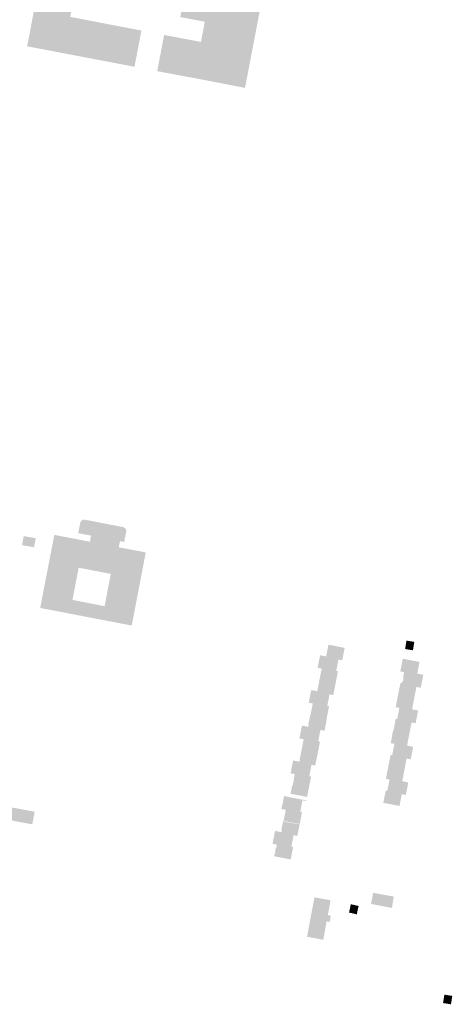
# Model space of a CAD drawing. Units: inches. Extents: x -610513 to -588999, y -1169601 to -1150146.
# Drawn here: x -601550 to -601290, y -1163267 to -1162675 of the extents above; entities that cross this region are included whole.
import ezdxf

# ---------------------------------------------------------------- set-up
doc = ezdxf.new("R2010")
doc.units = ezdxf.units.IN
doc.header["$MEASUREMENT"] = 0

msp = doc.modelspace()

# ---------------------------------------------------------------- hatches: boundary and pattern name
h = msp.add_hatch(color=256)
h.paths.add_polyline_path([(-601519.31, -1162673.6), (-601518.28, -1162673.77), (-601517.1, -1162674), (-601516.61, -1162674.09), (-601514.29, -1162674.54), (-601499.15, -1162677.46), (-601497.97, -1162677.69), (-601479, -1162681.31), (-601478.88, -1162681.33), (-601476.6, -1162681.77), (-601480.7, -1162703.15), (-601480.71, -1162703.19), (-601480.78, -1162703.54), (-601483.17, -1162703.08), (-601504.56, -1162699), (-601506.25, -1162698.68), (-601509.38, -1162698.08), (-601509.91, -1162697.98), (-601515.99, -1162696.82), (-601516.53, -1162696.72), (-601545.21, -1162691.24), (-601543.5, -1162682.65), (-601543.11, -1162680.58), (-601540.42, -1162666.06), (-601540.22, -1162665.02), (-601539.33, -1162660.66), (-601539.14, -1162659.65), (-601534.54, -1162635.57), (-601533.39, -1162629.5), (-601533.3, -1162628.99), (-601533.25, -1162628.71), (-601530.3, -1162629.27), (-601527.96, -1162629.72), (-601523.25, -1162630.62), (-601520.89, -1162631.07), (-601516.79, -1162631.85), (-601516.01, -1162632), (-601513.59, -1162632.46), (-601513.35, -1162632.51), (-601513.19, -1162632.54), (-601511.53, -1162632.85), (-601512.9, -1162640), (-601513.61, -1162643.72), (-601516.91, -1162661.08), (-601517.13, -1162662.26), (-601519.31, -1162673.6)], flags=0)
h.paths.add_polyline_path([(-601534.5, -1162635.58), (-601517.69, -1162638.79), (-601534.54, -1162635.57), (-601534.5, -1162635.58)], flags=0)
h.paths.add_polyline_path([(-601512.1, -1162633.01), (-601512.44, -1162633.12), (-601512.43, -1162633.48), (-601512.09, -1162633.58), (-601511.89, -1162633.29), (-601512.1, -1162633.01)], flags=0)
h.paths.add_polyline_path([(-601525.38, -1162630.47), (-601525.7, -1162630.61), (-601525.66, -1162630.96), (-601525.32, -1162631.04), (-601525.14, -1162630.73), (-601525.38, -1162630.47)], flags=0)
h.paths.add_polyline_path([(-601519.31, -1162632.07), (-601519.31, -1162631.73), (-601519.64, -1162631.62), (-601519.84, -1162631.9), (-601519.64, -1162632.18), (-601519.31, -1162632.07)], flags=0)
h.paths.add_polyline_path([(-601532.91, -1162629.64), (-601532.58, -1162629.57), (-601532.55, -1162629.23), (-601532.74, -1162629.1), (-601532.86, -1162629.1), (-601533.08, -1162629.36), (-601532.91, -1162629.64)], flags=0)
for points in [[(-601445.15, -1162710.26), (-601451.16, -1162709.21), (-601451.38, -1162709.17), (-601451.69, -1162709.11), (-601467.13, -1162706.17), (-601462.98, -1162684.41), (-601440.88, -1162688.64), (-601440.56, -1162687), (-601440.41, -1162686.21), (-601440.15, -1162684.84), (-601439.93, -1162683.73), (-601439.52, -1162681.58), (-601439.06, -1162679.12), (-601438.62, -1162676.8), (-601438.56, -1162676.49), (-601453.29, -1162673.69), (-601453.01, -1162672.23), (-601452.04, -1162667.17), (-601451.79, -1162665.85), (-601450.74, -1162660.31), (-601450.55, -1162659.31), (-601435.82, -1162662.13), (-601426.63, -1162663.88), (-601421.61, -1162664.84), (-601420.1, -1162665.13), (-601419.97, -1162665.15), (-601417.54, -1162665.62), (-601414.59, -1162666.18), (-601412.03, -1162666.67), (-601409.05, -1162667.24), (-601406.46, -1162667.74), (-601405.34, -1162667.96), (-601405.21, -1162667.98), (-601409.28, -1162689.28), (-601409.8, -1162692), (-601410.97, -1162698.12), (-601411.13, -1162698.95), (-601411.28, -1162699.73), (-601411.49, -1162700.84), (-601414.44, -1162716.24), (-601444.57, -1162710.37), (-601444.96, -1162710.29), (-601445.15, -1162710.26)], [(-601548.23, -1162990.97), (-601541.04, -1162992.24), (-601540.01, -1162986.8), (-601547.27, -1162985.52), (-601548.23, -1162990.97)], [(-601312.86, -1163049.07), (-601317.58, -1163048.32), (-601318.36, -1163053.37), (-601313.63, -1163054.13), (-601312.86, -1163049.07)], [(-601370.87, -1163064.65), (-601369.38, -1163057.09), (-601365.75, -1163057.81), (-601364.36, -1163050.75), (-601354.65, -1163052.66), (-601354.74, -1163053.1), (-601355.32, -1163056.22), (-601356.12, -1163060.12), (-601358.38, -1163059.67), (-601359.73, -1163066.54), (-601358.65, -1163066.75), (-601358.7, -1163067.01), (-601360.05, -1163073.85), (-601361.4, -1163080.68), (-601361.47, -1163081.07), (-601363.73, -1163080.63), (-601365.08, -1163087.49), (-601364, -1163087.7), (-601364.47, -1163090.13), (-601365.27, -1163094.25), (-601365.42, -1163095.04), (-601375.16, -1163093.14), (-601374.12, -1163087.85), (-601373.77, -1163086.08), (-601376.22, -1163085.6), (-601374.73, -1163078.05), (-601371.1, -1163078.76), (-601369.76, -1163071.94), (-601368.42, -1163065.13), (-601370.87, -1163064.65)], [(-601366.71, -1163102.46), (-601369.16, -1163101.97), (-601370.51, -1163108.84), (-601369.43, -1163109.05), (-601370.84, -1163116.18), (-601380.56, -1163114.3), (-601380.25, -1163112.68), (-601380.11, -1163111.94), (-601379.64, -1163109.52), (-601379.61, -1163109.36), (-601379.43, -1163108.42), (-601379.42, -1163108.35), (-601379.27, -1163107.57), (-601379.45, -1163107.54), (-601381.8, -1163107.09), (-601381.07, -1163103.5), (-601381.01, -1163103.19), (-601381, -1163103.13), (-601380.8, -1163102.13), (-601380.76, -1163101.93), (-601380.57, -1163100.99), (-601380.48, -1163100.54), (-601380.24, -1163099.34), (-601376.89, -1163100.01), (-601376.7, -1163100.05), (-601376.45, -1163100.1), (-601376.28, -1163099.24), (-601376.53, -1163099.19), (-601375.34, -1163093.2), (-601375.29, -1163093.21), (-601375.27, -1163093.14), (-601375.13, -1163093.17), (-601365.33, -1163095.03), (-601365.35, -1163095.12), (-601365.4, -1163095.43), (-601366.65, -1163102.14), (-601366.71, -1163102.46)], [(-601318.75, -1163125.92), (-601317.45, -1163119.18), (-601315, -1163119.65), (-601313.52, -1163112.09), (-601317.17, -1163111.4), (-601315.82, -1163104.39), (-601315.76, -1163104.07), (-601316.64, -1163103.92), (-601316.61, -1163103.77), (-601318.58, -1163103.4), (-601318.61, -1163103.54), (-601322.51, -1163102.79), (-601322.48, -1163102.66), (-601324.44, -1163102.3), (-601324.46, -1163102.44), (-601325.14, -1163102.31), (-601325.33, -1163102.27), (-601325.35, -1163102.36), (-601325.4, -1163102.63), (-601325.66, -1163102.59), (-601326.96, -1163109.92), (-601324.8, -1163110.34), (-601326.11, -1163117.15), (-601327.09, -1163116.96), (-601327.16, -1163117.32), (-601328.48, -1163124.15), (-601318.75, -1163125.92)], [(-601374.51, -1163122.92), (-601375.86, -1163129.79), (-601374.79, -1163130), (-601375.11, -1163131.63), (-601376.09, -1163136.62), (-601376.23, -1163137.34), (-601385.85, -1163135.57), (-601385.81, -1163135.34), (-601385.46, -1163133.32), (-601385.26, -1163133.35), (-601385.1, -1163132.45), (-601385.3, -1163132.41), (-601384.61, -1163128.47), (-601387.13, -1163128.03), (-601386.97, -1163127.23), (-601386.72, -1163127.28), (-601386.56, -1163126.46), (-601386.81, -1163126.41), (-601385.58, -1163120.33), (-601382.13, -1163121.02), (-601382.09, -1163121.03), (-601381.89, -1163121.07), (-601381.7, -1163121.11), (-601381.53, -1163120.25), (-601381.72, -1163120.21), (-601381.33, -1163118.21), (-601381.3, -1163118.07), (-601380.64, -1163114.71), (-601380.61, -1163114.56), (-601380.57, -1163114.37), (-601380.56, -1163114.3), (-601370.84, -1163116.18), (-601370.89, -1163116.43), (-601371.58, -1163119.94), (-601372.16, -1163122.84), (-601372.19, -1163123.02), (-601372.26, -1163123.37), (-601374.51, -1163122.92)], [(-601320.74, -1163142.54), (-601321.59, -1163146.87), (-601321.68, -1163147.36), (-601321.74, -1163147.66), (-601331.44, -1163145.77), (-601331.3, -1163145.03), (-601330.44, -1163140.62), (-601330.08, -1163138.73), (-601330.01, -1163138.37), (-601329.02, -1163138.56), (-601328.92, -1163138.05), (-601328.06, -1163133.58), (-601327.78, -1163132.09), (-601327.71, -1163131.74), (-601329.87, -1163131.33), (-601329.8, -1163130.96), (-601329.19, -1163127.81), (-601328.52, -1163124.36), (-601328.48, -1163124.15), (-601318.75, -1163125.92), (-601318.8, -1163126.2), (-601319.47, -1163129.66), (-601320.08, -1163132.81), (-601316.45, -1163133.51), (-601317.41, -1163138.47), (-601317.91, -1163141.06), (-601320.36, -1163140.59), (-601320.74, -1163142.54)], [(-601386.78, -1163140.4), (-601387.14, -1163140.35), (-601386.14, -1163135.51), (-601385.98, -1163135.54), (-601385.85, -1163135.57), (-601376.23, -1163137.34), (-601376.29, -1163137.64), (-601376.31, -1163137.73), (-601377.2, -1163142.23), (-601386.78, -1163140.4)], [(-601391.26, -1163142.96), (-601390.99, -1163141.7), (-601387.58, -1163142.41), (-601377.62, -1163144.34), (-601377.69, -1163144.72), (-601379.94, -1163144.27), (-601381.3, -1163151.14), (-601380.22, -1163151.35), (-601381.62, -1163158.46), (-601391.31, -1163156.71), (-601389.96, -1163149.99), (-601390.19, -1163149.94), (-601392.6, -1163149.46), (-601391.93, -1163146.25), (-601391.74, -1163146.29), (-601391.44, -1163144.85), (-601391.64, -1163144.81), (-601391.26, -1163142.96)], [(-601387, -1163179.76), (-601396.96, -1163177.9), (-601396.89, -1163177.54), (-601396.8, -1163177.08), (-601396.61, -1163176.14), (-601396.35, -1163176.19), (-601396.15, -1163175.21), (-601396.42, -1163175.16), (-601395.92, -1163172.66), (-601395.55, -1163172.74), (-601395.36, -1163171.8), (-601395.74, -1163171.73), (-601395.56, -1163170.83), (-601397.95, -1163170.36), (-601397.28, -1163166.97), (-601397.06, -1163167.01), (-601396.88, -1163166.09), (-601397.1, -1163166.05), (-601396.42, -1163162.64), (-601392.85, -1163163.34), (-601391.86, -1163163.54), (-601392.54, -1163163.4), (-601392.37, -1163162.55), (-601392.68, -1163162.49), (-601391.52, -1163156.67), (-601391.31, -1163156.71), (-601391.33, -1163156.83), (-601391.17, -1163157.08), (-601381.66, -1163158.66), (-601382.37, -1163162.26), (-601382.97, -1163165.3), (-601383.04, -1163165.67), (-601385.3, -1163165.22), (-601386.65, -1163172.09), (-601385.57, -1163172.3), (-601385.64, -1163172.69), (-601387, -1163179.76)], [(-601337.62, -1163200.32), (-601338.75, -1163206.14), (-601338.82, -1163206.51), (-601331.06, -1163208.01), (-601326.95, -1163208.8), (-601326.26, -1163208.94), (-601325.18, -1163202.11), (-601327.97, -1163201.59), (-601337.52, -1163199.83), (-601337.62, -1163200.32)], [(-601367.47, -1163228.05), (-601365.46, -1163216.96), (-601363.57, -1163217.33), (-601362.92, -1163213.56), (-601364.76, -1163213.2), (-601363.1, -1163204.33), (-601372.75, -1163202.56), (-601375.34, -1163216.07), (-601377.22, -1163226.2), (-601376.46, -1163226.34), (-601375.06, -1163226.61), (-601367.47, -1163228.05)], [(-601346.26, -1163207.75), (-601350.94, -1163206.67), (-601352, -1163211.66), (-601347.33, -1163212.76), (-601347, -1163210.96), (-601346.67, -1163209.5), (-601346.26, -1163207.75)], [(-601290.85, -1163266.82), (-601290.05, -1163261.77), (-601294.79, -1163261.02), (-601295.59, -1163266.07), (-601290.85, -1163266.82)]]:
    msp.add_hatch(color=256).paths.add_polyline_path(points, flags=0)
h = msp.add_hatch(color=256)
h.paths.add_polyline_path([(-601519.59, -1163032.1), (-601537.36, -1163028.69), (-601536.57, -1163024.6), (-601535.74, -1163020.28), (-601534.31, -1163012.88), (-601533.96, -1163011.07), (-601529.72, -1162989.16), (-601529.67, -1162988.87), (-601528.88, -1162984.78), (-601520.7, -1162986.36), (-601516.01, -1162987.26), (-601507.53, -1162988.9), (-601506.84, -1162985.23), (-601514.52, -1162983.78), (-601513.37, -1162977.86), (-601513.29, -1162977.48), (-601513.15, -1162977.09), (-601512.9, -1162976.69), (-601512.6, -1162976.33), (-601512.22, -1162976.04), (-601511.8, -1162975.83), (-601511.34, -1162975.7), (-601510.87, -1162975.66), (-601510.47, -1162975.69), (-601502.83, -1162977.16), (-601501.71, -1162977.38), (-601496.46, -1162978.39), (-601495.35, -1162978.6), (-601487.65, -1162980.09), (-601487.14, -1162980.27), (-601486.66, -1162980.54), (-601486.25, -1162980.91), (-601485.96, -1162981.37), (-601485.75, -1162981.87), (-601485.7, -1162982.42), (-601485.75, -1162982.9), (-601486.93, -1162989.08), (-601489.47, -1162988.58), (-601490.19, -1162992.22), (-601486.87, -1162992.86), (-601482.15, -1162993.76), (-601479.1, -1162994.35), (-601477.09, -1162994.73), (-601473.99, -1162995.33), (-601477.27, -1163012.41), (-601477.32, -1163012.66), (-601482.42, -1163039.25), (-601490.86, -1163037.64), (-601491.85, -1163037.45), (-601500.26, -1163035.84), (-601519.59, -1163032.1)], flags=0)
h.paths.add_polyline_path([(-601498.69, -1163027.63), (-601498.64, -1163027.34), (-601497.17, -1163019.65), (-601496.79, -1163017.66), (-601495.45, -1163010.64), (-601494.99, -1163008.25), (-601514.27, -1163004.5), (-601514.73, -1163006.91), (-601517.94, -1163023.56), (-601518, -1163023.86), (-601498.69, -1163027.63)], flags=0)
h = msp.add_hatch(color=256)
h.paths.add_polyline_path([(-601321.49, -1163075.56), (-601321.27, -1163074.6), (-601321.19, -1163074.27), (-601321.17, -1163074.1), (-601321.1, -1163073.61), (-601320.22, -1163073.78), (-601320, -1163072.6), (-601319.6, -1163072.67), (-601319.25, -1163070.83), (-601319.65, -1163070.75), (-601318.99, -1163067.26), (-601321.1, -1163066.85), (-601321.23, -1163066.82), (-601321.11, -1163066.22), (-601320.94, -1163065.32), (-601320.76, -1163064.38), (-601320.6, -1163063.54), (-601319.88, -1163059.75), (-601319.77, -1163059.18), (-601309.73, -1163061.12), (-601309.85, -1163061.74), (-601310.54, -1163065.35), (-601310.72, -1163066.29), (-601310.9, -1163067.24), (-601311.07, -1163068.12), (-601307.45, -1163068.83), (-601308.15, -1163072.48), (-601308.23, -1163072.89), (-601308.44, -1163073.97), (-601308.62, -1163074.9), (-601308.7, -1163075.31), (-601308.96, -1163076.65), (-601311.58, -1163076.14), (-601311.92, -1163077.88), (-601312.86, -1163082.77), (-601322.58, -1163080.88), (-601321.95, -1163077.55), (-601321.49, -1163075.56)], flags=0)
h.paths.add_polyline_path([(-601316.73, -1163059.78), (-601318.69, -1163059.43), (-601316.73, -1163059.79), (-601316.73, -1163059.78)], flags=0)
h = msp.add_hatch(color=256)
h.paths.add_polyline_path([(-601315.67, -1163103.6), (-601315.76, -1163104.07), (-601316.64, -1163103.92), (-601316.61, -1163103.77), (-601318.58, -1163103.4), (-601318.61, -1163103.54), (-601322.51, -1163102.79), (-601322.48, -1163102.66), (-601324.44, -1163102.3), (-601324.46, -1163102.44), (-601325.14, -1163102.31), (-601325.33, -1163102.27), (-601325.26, -1163101.9), (-601324.4, -1163097.46), (-601324.3, -1163096.95), (-601324.11, -1163095.97), (-601324.06, -1163095.72), (-601324.04, -1163095.63), (-601323.93, -1163095.2), (-601323.07, -1163095.37), (-601322.82, -1163094.09), (-601322.47, -1163092.31), (-601321.78, -1163088.7), (-601323.81, -1163088.36), (-601324.01, -1163088.33), (-601323.93, -1163087.87), (-601323.9, -1163087.69), (-601323.87, -1163087.51), (-601323.7, -1163086.62), (-601323.58, -1163086.04), (-601323.51, -1163085.66), (-601323.48, -1163085.5), (-601323.44, -1163085.31), (-601323.01, -1163083.08), (-601322.9, -1163082.5), (-601322.76, -1163081.79), (-601322.58, -1163080.88), (-601312.86, -1163082.77), (-601313.03, -1163083.67), (-601314.18, -1163089.6), (-601310.55, -1163090.3), (-601312.04, -1163098), (-601314.49, -1163097.54), (-601314.92, -1163099.76), (-601315.67, -1163103.6)], flags=0)
h.paths.add_polyline_path([(-601323.31, -1163086.09), (-601323.51, -1163086.05), (-601323.58, -1163086.04), (-601323.31, -1163086.09)], flags=0)
h = msp.add_hatch(color=256)
h.paths.add_polyline_path([(-601542.83, -1163158.56), (-601548.16, -1163157.56), (-601548.73, -1163157.45), (-601554.09, -1163156.44), (-601554.62, -1163156.34), (-601556.64, -1163155.95), (-601560, -1163155.31), (-601561.43, -1163155.04), (-601561.58, -1163155.01), (-601564.94, -1163154.4), (-601564.91, -1163154.26), (-601574.62, -1163152.26), (-601574.5, -1163151.6), (-601573.82, -1163148.03), (-601573.34, -1163145.48), (-601573.23, -1163144.91), (-601572.15, -1163145.12), (-601572.04, -1163144.56), (-601570.85, -1163138.3), (-601573.15, -1163137.86), (-601571.77, -1163130.74), (-601562.04, -1163132.59), (-601563.33, -1163139.42), (-601559.7, -1163140.11), (-601561.14, -1163147.67), (-601561.07, -1163147.32), (-601555.26, -1163148.41), (-601549.16, -1163149.54), (-601540.68, -1163151.12), (-601540.77, -1163151.6), (-601540.82, -1163151.85), (-601541.87, -1163157.44), (-601541.92, -1163157.69), (-601542.04, -1163158.38), (-601542.11, -1163158.7), (-601542.32, -1163158.66), (-601542.83, -1163158.56)], flags=0)
h.paths.add_polyline_path([(-601548.63, -1163156.93), (-601548.67, -1163157.13), (-601548.73, -1163157.45), (-601548.63, -1163156.93)], flags=0)

doc.saveas('drawing.dxf')
